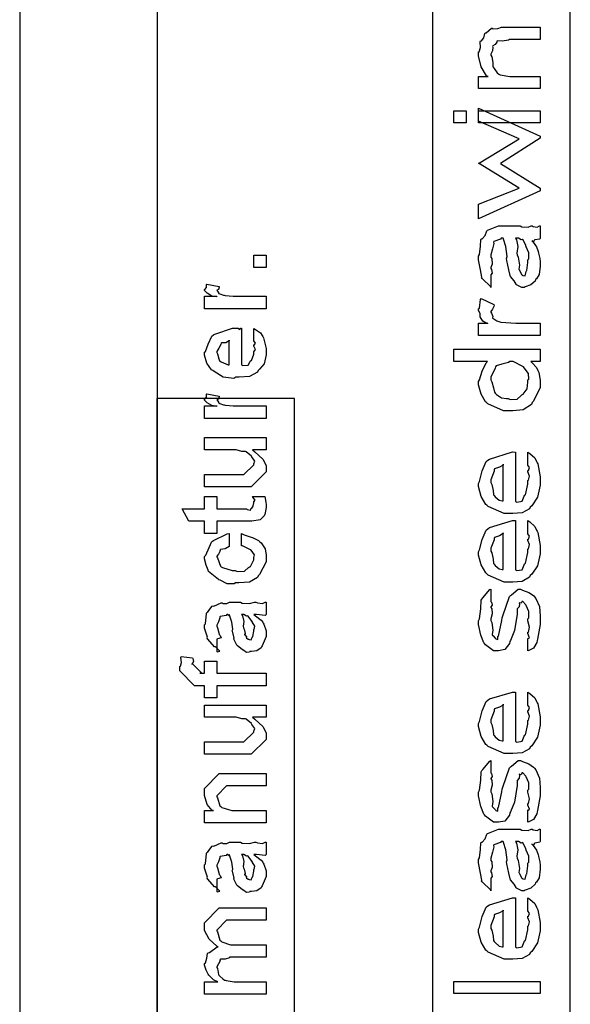
# Model space of a CAD drawing. Extents: x 0.2 to 8, y 0.6 to 11.4.
# Drawn here: x 2 to 2.6, y 3.6 to 4.6 of the extents above; entities that cross this region are included whole.
import ezdxf

# ---------------------------------------------------------------- set-up
doc = ezdxf.new("R2010")
doc.units = 0
doc.layers.get('0').update_dxf_attribs({"linetype": 'CONTINUOUS'})

msp = doc.modelspace()

# ---------------------------------------------------------------- linework, layer by layer
at = {"color": 7}
for points in [[(1.97832, 2.50489), (2.13001, 2.50489), (2.13001, 5.4649), (1.97832, 5.4649), (1.97832, 2.50489)], [(2.43253, 2.50489), (2.58417, 2.50489), (2.58417, 4.99571), (2.43253, 4.99571), (2.43253, 2.50489)], [(2.12914, 2.50489), (2.28083, 2.50489), (2.28083, 4.22906), (2.12914, 4.22906), (2.12914, 2.50489)]]:
    msp.add_lwpolyline(points, close=True, dxfattribs=at)
at = {"color": 0}
for points in [[(2.55101, 4.63769), (2.55101, 4.62424), (2.51738, 4.62424), (2.51603, 4.62315), (2.50918, 4.62213), (2.50397, 4.62261), (2.50349, 4.62229), (2.50343, 4.62131), (2.50132, 4.6186), (2.49876, 4.61708), (2.4985, 4.61643), (2.49904, 4.6155), (2.49856, 4.61143), (2.49676, 4.60801), (2.49676, 4.60688), (2.49768, 4.60504), (2.49899, 4.59868), (2.49893, 4.59462), (2.49936, 4.59364), (2.50044, 4.59212), (2.5036, 4.58746), (2.50539, 4.58594), (2.5061, 4.58561), (2.50701, 4.58507), (2.51754, 4.58344), (2.52107, 4.58344), (2.55101, 4.58344), (2.55101, 4.56999), (2.48331, 4.56999), (2.48331, 4.58344), (2.49372, 4.58344), (2.4921, 4.5841), (2.48613, 4.59381), (2.48331, 4.60618), (2.48331, 4.61035), (2.48396, 4.6104), (2.48538, 4.61535), (2.4851, 4.62164), (2.48547, 4.6225), (2.48629, 4.62244), (2.489, 4.62582), (2.49014, 4.63075), (2.49068, 4.6314), (2.49161, 4.63157), (2.49736, 4.63639), (2.49807, 4.63661), (2.49942, 4.63596), (2.50451, 4.63601), (2.50858, 4.63769), (2.51, 4.63769), (2.55101, 4.63769)], [(2.46964, 4.53228), (2.45618, 4.53228), (2.45618, 4.54574), (2.46964, 4.54574), (2.46964, 4.53228)], [(2.55101, 4.45751), (2.48331, 4.42671), (2.48331, 4.44299), (2.52779, 4.46056), (2.48331, 4.48812), (2.48331, 4.48768), (2.52779, 4.51481), (2.48331, 4.53435), (2.48331, 4.54867), (2.55101, 4.51785), (2.55101, 4.51546), (2.50739, 4.48768), (2.55101, 4.46035), (2.55101, 4.45751)], [(2.55101, 4.53228), (2.48331, 4.53228), (2.48331, 4.54574), (2.55101, 4.54574), (2.55101, 4.53228)], [(2.49676, 4.36469), (2.49676, 4.35124), (2.49665, 4.35178), (2.48711, 4.361), (2.48656, 4.36231), (2.48672, 4.36268), (2.48521, 4.37061), (2.48331, 4.38178), (2.48331, 4.38553), (2.48428, 4.38732), (2.48553, 4.39654), (2.48564, 4.40397), (2.48613, 4.40483), (2.48706, 4.40474), (2.49031, 4.40831), (2.49232, 4.41363), (2.49307, 4.41439), (2.494, 4.4145), (2.50517, 4.41894), (2.50892, 4.41894), (2.5291, 4.41894), (2.53094, 4.41803), (2.53767, 4.41737), (2.54097, 4.41894), (2.54211, 4.41894), (2.54321, 4.41818), (2.5476, 4.41737), (2.55015, 4.41894), (2.55101, 4.41894), (2.55101, 4.40549), (2.55075, 4.40451), (2.54521, 4.40354), (2.5445, 4.40332), (2.54456, 4.40294), (2.54369, 4.40158), (2.54201, 4.40267), (2.5419, 4.40267), (2.54331, 4.40104), (2.54706, 4.39578), (2.54842, 4.39199), (2.54885, 4.39094), (2.54933, 4.389), (2.55075, 4.38314), (2.55101, 4.37924), (2.55101, 4.37793), (2.55101, 4.37478), (2.54976, 4.3655), (2.54683, 4.36079), (2.54603, 4.35992), (2.54554, 4.35829), (2.54082, 4.354), (2.53447, 4.35178), (2.53322, 4.35124), (2.531, 4.35124), (2.52497, 4.35411), (2.52432, 4.35471), (2.52443, 4.35476), (2.52226, 4.3584), (2.51836, 4.36339), (2.51803, 4.36447), (2.51803, 4.36447), (2.51663, 4.37067), (2.51439, 4.38092), (2.51412, 4.38292), (2.51456, 4.38531), (2.51336, 4.39626), (2.51071, 4.40446), (2.51043, 4.40549), (2.50826, 4.40549), (2.50735, 4.4044), (2.50001, 4.40186), (2.49958, 4.40115), (2.4999, 4.39974), (2.49867, 4.39378), (2.49676, 4.38693), (2.49676, 4.38465), (2.49768, 4.38297), (2.49833, 4.37674), (2.49676, 4.37321), (2.49676, 4.37207), (2.49753, 4.3711), (2.49833, 4.36703), (2.49676, 4.36524), (2.49676, 4.36469)], [(2.52389, 4.40549), (2.52503, 4.40354), (2.52628, 4.39632), (2.5254, 4.38911), (2.52563, 4.38704), (2.52671, 4.38439), (2.52812, 4.37565), (2.52758, 4.37136), (2.52779, 4.37076), (2.52861, 4.36951), (2.53051, 4.36546), (2.53121, 4.36469), (2.53149, 4.36469), (2.53181, 4.36421), (2.53458, 4.36415), (2.5355, 4.36865), (2.53582, 4.36947), (2.53621, 4.3699), (2.53756, 4.37869), (2.53756, 4.38162), (2.53864, 4.38271), (2.53869, 4.38921), (2.53572, 4.39583), (2.53539, 4.39703), (2.53528, 4.39757), (2.53203, 4.40386), (2.53169, 4.40419), (2.53169, 4.40414), (2.53024, 4.40369), (2.52725, 4.40549), (2.52628, 4.40549), (2.52389, 4.40549)], [(2.24936, 4.37299), (2.23592, 4.37299), (2.23592, 4.38667), (2.24936, 4.38667), (2.24936, 4.37299)], [(2.24936, 4.32781), (2.18165, 4.32781), (2.18165, 4.34147), (2.19511, 4.34147), (2.19489, 4.34104), (2.18985, 4.34179), (2.18469, 4.34489), (2.18426, 4.34517), (2.18426, 4.34517), (2.18165, 4.34793), (2.18165, 4.34885), (2.18215, 4.34879), (2.18383, 4.35113), (2.18383, 4.35444), (2.18426, 4.35493), (2.19772, 4.35232), (2.19793, 4.35161), (2.19701, 4.3489), (2.19511, 4.34836), (2.19511, 4.34819), (2.19571, 4.34765), (2.19722, 4.34554), (2.19718, 4.34478), (2.19728, 4.34472), (2.19847, 4.34429), (2.20249, 4.34267), (2.20314, 4.34256), (2.2045, 4.34233), (2.21307, 4.34147), (2.21594, 4.34147), (2.24936, 4.34147), (2.24936, 4.32781)], [(2.55101, 4.3119), (2.55101, 4.29844), (2.48331, 4.29844), (2.48331, 4.3119), (2.49329, 4.3119), (2.49232, 4.31153), (2.48786, 4.31424), (2.48504, 4.31896), (2.48482, 4.3195), (2.48482, 4.3195), (2.48499, 4.32232), (2.48331, 4.32622), (2.48331, 4.32753), (2.48428, 4.3284), (2.48547, 4.33806), (2.48592, 4.33903), (2.50001, 4.33231), (2.50024, 4.33111), (2.49871, 4.32721), (2.49676, 4.32465), (2.49676, 4.32383), (2.49747, 4.32275), (2.49888, 4.31907), (2.49871, 4.31776), (2.49893, 4.31754), (2.49996, 4.31679), (2.50322, 4.31451), (2.50565, 4.31364), (2.50653, 4.31342), (2.50767, 4.31304), (2.52406, 4.3119), (2.52953, 4.3119), (2.55101, 4.3119)], [(2.23592, 4.29313), (2.23592, 4.30615), (2.23775, 4.30496), (2.24324, 4.30132), (2.24529, 4.29829), (2.24589, 4.29725), (2.24676, 4.2959), (2.24936, 4.28418), (2.24936, 4.28033), (2.24936, 4.27701), (2.24719, 4.26708), (2.2421, 4.26118), (2.24068, 4.25993), (2.23993, 4.25803), (2.23119, 4.25331), (2.2199, 4.25233), (2.21617, 4.25233), (2.21383, 4.25119), (2.20222, 4.2525), (2.19224, 4.25863), (2.19078, 4.25993), (2.18947, 4.26064), (2.18432, 4.2679), (2.18165, 4.27686), (2.18165, 4.27989), (2.18264, 4.28071), (2.18563, 4.28885), (2.18979, 4.29775), (2.19142, 4.29899), (2.19321, 4.29986), (2.21253, 4.30658), (2.21899, 4.30658), (2.21915, 4.3061), (2.22067, 4.30501), (2.22181, 4.30658), (2.22224, 4.30658), (2.22224, 4.266), (2.22376, 4.26525), (2.22967, 4.26563), (2.23179, 4.26969), (2.23244, 4.27035), (2.23325, 4.27072), (2.23592, 4.27789), (2.23592, 4.28033), (2.23607, 4.28028), (2.2376, 4.28276), (2.23592, 4.28662), (2.23592, 4.28792), (2.23629, 4.28787), (2.2376, 4.28988), (2.23592, 4.29232), (2.23592, 4.29313)], [(2.20878, 4.266), (2.20878, 4.29313), (2.20878, 4.29249), (2.2051, 4.29036), (2.20032, 4.29031), (2.19989, 4.28988), (2.19972, 4.28847), (2.19728, 4.28429), (2.19511, 4.28082), (2.19511, 4.27968), (2.19593, 4.27806), (2.19761, 4.27279), (2.19832, 4.27061), (2.19881, 4.27013), (2.20015, 4.26921), (2.20769, 4.26606), (2.20878, 4.266)], [(2.55101, 4.28326), (2.55101, 4.26981), (2.5406, 4.26981), (2.54222, 4.26818), (2.547, 4.26318), (2.54847, 4.25999), (2.54885, 4.25896), (2.54939, 4.25776), (2.55101, 4.24918), (2.55101, 4.24636), (2.55101, 4.24094), (2.54358, 4.22618), (2.54211, 4.22467), (2.54131, 4.22239), (2.53235, 4.21669), (2.52079, 4.21556), (2.51694, 4.21556), (2.51071, 4.21556), (2.4934, 4.22314), (2.49199, 4.22467), (2.49079, 4.22542), (2.48592, 4.23378), (2.48331, 4.24419), (2.48331, 4.24767), (2.48428, 4.2494), (2.48726, 4.259), (2.49144, 4.26824), (2.49307, 4.26981), (2.45618, 4.26981), (2.45618, 4.28326), (2.55101, 4.28326)], [(2.51586, 4.229), (2.51792, 4.22797), (2.52574, 4.22831), (2.53007, 4.23242), (2.53083, 4.23313), (2.53246, 4.23378), (2.53664, 4.23969), (2.53756, 4.24713), (2.53756, 4.24962), (2.53843, 4.25028), (2.538, 4.25646), (2.53339, 4.26275), (2.53257, 4.26372), (2.53208, 4.26417), (2.52118, 4.26981), (2.5176, 4.26981), (2.51618, 4.26872), (2.50881, 4.26671), (2.50251, 4.26492), (2.50175, 4.26394), (2.50154, 4.26243), (2.49676, 4.25265), (2.49676, 4.2494), (2.49779, 4.24744), (2.49953, 4.24067), (2.50072, 4.23583), (2.50154, 4.23486), (2.50294, 4.2334), (2.50849, 4.22976), (2.51401, 4.229), (2.51586, 4.229)], [(2.24936, 4.20714), (2.18165, 4.20714), (2.18165, 4.22081), (2.19511, 4.22081), (2.19489, 4.22038), (2.18985, 4.22114), (2.18469, 4.22424), (2.18426, 4.2245), (2.18426, 4.2245), (2.18165, 4.22726), (2.18165, 4.22819), (2.18215, 4.22814), (2.18383, 4.23047), (2.18383, 4.23378), (2.18426, 4.23426), (2.19772, 4.23167), (2.19793, 4.23096), (2.19701, 4.22825), (2.19511, 4.22771), (2.19511, 4.22754), (2.19571, 4.227), (2.19722, 4.22488), (2.19718, 4.22412), (2.19728, 4.22407), (2.19847, 4.22364), (2.20249, 4.222), (2.20314, 4.2219), (2.2045, 4.22168), (2.21307, 4.22081), (2.21594, 4.22081), (2.24936, 4.22081), (2.24936, 4.20714)], [(2.24936, 4.17247), (2.23439, 4.17247), (2.23694, 4.17019), (2.24574, 4.16238), (2.24936, 4.15528), (2.24936, 4.15294), (2.24936, 4.14817), (2.23308, 4.13167), (2.22267, 4.13167), (2.18165, 4.13167), (2.18165, 4.14535), (2.21594, 4.14535), (2.22506, 4.14535), (2.23592, 4.15619), (2.23592, 4.15728), (2.23601, 4.15722), (2.237, 4.16), (2.2339, 4.16465), (2.23353, 4.16531), (2.23325, 4.16547), (2.22744, 4.17046), (2.22679, 4.17074), (2.22679, 4.17074), (2.22278, 4.17063), (2.21665, 4.17247), (2.21464, 4.17247), (2.18165, 4.17247), (2.18165, 4.18593), (2.24936, 4.18593), (2.24936, 4.17247)], [(2.53756, 4.15663), (2.53756, 4.17008), (2.53951, 4.16862), (2.545, 4.16374), (2.54694, 4.15967), (2.54754, 4.15836), (2.54842, 4.15696), (2.55101, 4.14285), (2.55101, 4.13818), (2.55101, 4.13368), (2.54825, 4.12033), (2.54179, 4.11106), (2.53994, 4.10954), (2.53935, 4.10775), (2.53126, 4.10325), (2.52101, 4.10238), (2.5176, 4.10238), (2.51131, 4.10238), (2.49394, 4.11014), (2.49242, 4.11171), (2.49112, 4.11253), (2.48597, 4.12125), (2.48331, 4.132), (2.48331, 4.13558), (2.48428, 4.13781), (2.48732, 4.14942), (2.49161, 4.15961), (2.49329, 4.16118), (2.49508, 4.16243), (2.52042, 4.17014), (2.52389, 4.17008), (2.52389, 4.11583), (2.52531, 4.11507), (2.53115, 4.11594), (2.53322, 4.12147), (2.53387, 4.12256), (2.53474, 4.1231), (2.53756, 4.13488), (2.53756, 4.13883), (2.53826, 4.13906), (2.53924, 4.14367), (2.53756, 4.14817), (2.53756, 4.14968), (2.5381, 4.14979), (2.53924, 4.15294), (2.53756, 4.15571), (2.53756, 4.15663)], [(2.51043, 4.15663), (2.51037, 4.15576), (2.5061, 4.15343), (2.50078, 4.15153), (2.50024, 4.15056), (2.5004, 4.14903), (2.49676, 4.1396), (2.49676, 4.13644), (2.49779, 4.1345), (2.49926, 4.12771), (2.49981, 4.12304), (2.50044, 4.12213), (2.50164, 4.12076), (2.50576, 4.11697), (2.50924, 4.11626), (2.51043, 4.11626), (2.51043, 4.15663)], [(2.23461, 4.1211), (2.24807, 4.1211), (2.24833, 4.11942), (2.24921, 4.11447), (2.24936, 4.11225), (2.24936, 4.11154), (2.24936, 4.10889), (2.2479, 4.10151), (2.24762, 4.10092), (2.24742, 4.09972), (2.24329, 4.09576), (2.24286, 4.09549), (2.24286, 4.09543), (2.23358, 4.09397), (2.23049, 4.09397), (2.19511, 4.09397), (2.19511, 4.08051), (2.18165, 4.08051), (2.18165, 4.09397), (2.16429, 4.09397), (2.15714, 4.10764), (2.18165, 4.10764), (2.18165, 4.1211), (2.19511, 4.1211), (2.19511, 4.10764), (2.22787, 4.10764), (2.22869, 4.10693), (2.23222, 4.10612), (2.23308, 4.10818), (2.23331, 4.10829), (2.23364, 4.1084), (2.2351, 4.1104), (2.23526, 4.11068), (2.23538, 4.11074), (2.23592, 4.1141), (2.23592, 4.11524), (2.23613, 4.11518), (2.23726, 4.11697), (2.23482, 4.1205), (2.23461, 4.1211)], [(2.53756, 4.08117), (2.53756, 4.09462), (2.53951, 4.09315), (2.545, 4.08826), (2.54694, 4.08421), (2.54754, 4.0829), (2.54842, 4.08149), (2.55101, 4.06739), (2.55101, 4.06272), (2.55101, 4.05821), (2.54825, 4.04486), (2.54179, 4.0356), (2.53994, 4.03407), (2.53935, 4.03228), (2.53126, 4.02778), (2.52101, 4.02692), (2.5176, 4.02692), (2.51131, 4.02692), (2.49394, 4.03467), (2.49242, 4.03624), (2.49112, 4.03706), (2.48597, 4.04579), (2.48331, 4.05653), (2.48331, 4.06011), (2.48428, 4.06233), (2.48732, 4.07394), (2.49161, 4.08415), (2.49329, 4.08572), (2.49508, 4.08697), (2.52042, 4.09467), (2.52389, 4.09462), (2.52389, 4.04036), (2.52531, 4.03961), (2.53115, 4.04047), (2.53322, 4.04601), (2.53387, 4.0471), (2.53474, 4.04764), (2.53756, 4.0594), (2.53756, 4.06337), (2.53826, 4.06358), (2.53924, 4.06819), (2.53756, 4.07269), (2.53756, 4.07422), (2.5381, 4.07433), (2.53924, 4.07747), (2.53756, 4.08024), (2.53756, 4.08117)], [(2.22224, 4.06689), (2.22224, 4.08035), (2.22544, 4.07904), (2.23526, 4.07574), (2.24101, 4.07281), (2.24221, 4.07167), (2.244, 4.07021), (2.24844, 4.06342), (2.24936, 4.05675), (2.24936, 4.05453), (2.24936, 4.04937), (2.2421, 4.03521), (2.24068, 4.0339), (2.23993, 4.03196), (2.23119, 4.02707), (2.21958, 4.0261), (2.21572, 4.0261), (2.21449, 4.02496), (2.20667, 4.02522), (2.19881, 4.02897), (2.1975, 4.02957), (2.19701, 4.02989), (2.18621, 4.03879), (2.18557, 4.03999), (2.18557, 4.03999), (2.18367, 4.04546), (2.18165, 4.05257), (2.18165, 4.05496), (2.18318, 4.05664), (2.18942, 4.07081), (2.19033, 4.07189), (2.19153, 4.07264), (2.20661, 4.08003), (2.20878, 4.08035), (2.20878, 4.06689), (2.20874, 4.06597), (2.20433, 4.06347), (2.19913, 4.06288), (2.19858, 4.06233), (2.19875, 4.06131), (2.19712, 4.05789), (2.19511, 4.0555), (2.19511, 4.05474), (2.19614, 4.0536), (2.19924, 4.0446), (2.2001, 4.04389), (2.20151, 4.04292), (2.21199, 4.03976), (2.21551, 4.03976), (2.21757, 4.03874), (2.2255, 4.03907), (2.23026, 4.04303), (2.23114, 4.04368), (2.23228, 4.04406), (2.23592, 4.05138), (2.23592, 4.05387), (2.23592, 4.05387), (2.23678, 4.05692), (2.23319, 4.06196), (2.23265, 4.06256), (2.23228, 4.06244), (2.22337, 4.06674), (2.22224, 4.06689)], [(2.51043, 4.08117), (2.51037, 4.08029), (2.5061, 4.07796), (2.50078, 4.07607), (2.50024, 4.07508), (2.5004, 4.07357), (2.49676, 4.06413), (2.49676, 4.06099), (2.49779, 4.05903), (2.49926, 4.05225), (2.49981, 4.04758), (2.50044, 4.04665), (2.50164, 4.04531), (2.50576, 4.0415), (2.50924, 4.04081), (2.51043, 4.04081), (2.51043, 4.08117)], [(2.53756, 3.95144), (2.53756, 3.9649), (2.53772, 3.96474), (2.53924, 3.96576), (2.53756, 3.97032), (2.53756, 3.97185), (2.53826, 3.972), (2.53924, 3.97726), (2.53756, 3.98426), (2.53756, 3.9866), (2.53864, 3.98768), (2.53864, 3.99468), (2.53556, 4.00114), (2.53517, 4.00201), (2.53513, 4.00196), (2.53186, 4.00569), (2.53083, 4.00569), (2.53089, 4.00526), (2.52996, 4.00364), (2.5279, 4.00412), (2.52779, 4.00396), (2.52818, 4.0031), (2.52785, 3.99983), (2.52579, 3.99744), (2.52563, 3.99658), (2.52585, 3.99169), (2.52292, 3.97358), (2.51819, 3.96283), (2.5176, 3.96164), (2.51722, 3.95925), (2.51206, 3.95269), (2.50528, 3.95144), (2.50306, 3.95144), (2.49975, 3.95144), (2.4909, 3.95811), (2.48982, 3.95947), (2.48917, 3.96012), (2.48564, 3.96869), (2.48331, 3.98047), (2.48331, 3.98443), (2.48428, 3.98665), (2.48569, 3.99772), (2.48618, 4.007), (2.48678, 4.00831), (2.48803, 4.0095), (2.49562, 4.01867), (2.49676, 4.01915), (2.49676, 4.00569), (2.49742, 4.00483), (2.49833, 4.00151), (2.49676, 3.99957), (2.49676, 3.99897), (2.49774, 3.99772), (2.49833, 3.99219), (2.49676, 3.98665), (2.49676, 3.98486), (2.49779, 3.98247), (2.49876, 3.97424), (2.49817, 3.96918), (2.4985, 3.96837), (2.49931, 3.96772), (2.50138, 3.96533), (2.50181, 3.9649), (2.50197, 3.9649), (2.50229, 3.96442), (2.50431, 3.96371), (2.50436, 3.96669), (2.50457, 3.96707), (2.50522, 3.96739), (2.50881, 3.98475), (2.50935, 3.98768), (2.50978, 3.9899), (2.51738, 4.01107), (2.51846, 4.01221), (2.51933, 4.01292), (2.52682, 4.01915), (2.52932, 4.01915), (2.53143, 4.01812), (2.5386, 4.01546), (2.54364, 4.0121), (2.54472, 4.01069), (2.54629, 4.009), (2.55021, 3.99994), (2.55101, 3.98958), (2.55101, 3.98617), (2.55101, 3.98031), (2.54808, 3.96414), (2.54754, 3.96272), (2.54722, 3.9605), (2.54364, 3.95421), (2.5386, 3.95188), (2.53756, 3.95144)], [(2.23592, 3.99143), (2.23792, 3.9899), (2.24389, 3.98525), (2.24579, 3.98275), (2.24633, 3.98188), (2.24708, 3.98074), (2.24936, 3.97325), (2.24936, 3.97081), (2.24936, 3.96707), (2.24519, 3.95671), (2.24438, 3.95583), (2.24394, 3.95454), (2.23928, 3.95128), (2.23347, 3.95063), (2.23157, 3.95063), (2.23135, 3.95003), (2.22783, 3.94938), (2.22397, 3.95226), (2.22332, 3.95258), (2.22332, 3.95258), (2.21757, 3.95703), (2.21725, 3.95757), (2.21725, 3.95757), (2.21399, 3.96425), (2.21378, 3.96496), (2.21432, 3.96539), (2.21236, 3.97282), (2.21225, 3.97385), (2.21275, 3.97504), (2.21176, 3.98296), (2.20911, 3.99046), (2.20878, 3.99143), (2.20894, 3.99115), (2.20878, 3.98981), (2.207, 3.99143), (2.2064, 3.99143), (2.20553, 3.99035), (2.19875, 3.98926), (2.19836, 3.98882), (2.19858, 3.98753), (2.19707, 3.98318), (2.19511, 3.9796), (2.19511, 3.9784), (2.19593, 3.97667), (2.19744, 3.97103), (2.19778, 3.96918), (2.19815, 3.96886), (2.19886, 3.96837), (2.2001, 3.96565), (2.19608, 3.96451), (2.19511, 3.96431), (2.19511, 3.95063), (2.19576, 3.95031), (2.19847, 3.9509), (2.19457, 3.95503), (2.1936, 3.95562), (2.19261, 3.95578), (2.18518, 3.96414), (2.18469, 3.96517), (2.18492, 3.96619), (2.18165, 3.97646), (2.18165, 3.97993), (2.18264, 3.98118), (2.18383, 3.99251), (2.18426, 3.99338), (2.18546, 3.99419), (2.19028, 4.00054), (2.19099, 4.00097), (2.19192, 4.00065), (2.20015, 4.00407), (2.20119, 4.00424), (2.20211, 4.00353), (2.20624, 4.00325), (2.20928, 4.00489), (2.21031, 4.00489), (2.22115, 4.00489), (2.22306, 4.00385), (2.23114, 4.00331), (2.23651, 4.00489), (2.23829, 4.00489), (2.23982, 4.00407), (2.24535, 4.00331), (2.24833, 4.00489), (2.24936, 4.00489), (2.24936, 3.99143), (2.24839, 3.99035), (2.239, 3.99143), (2.23592, 3.99143)], [(2.22224, 3.99143), (2.22337, 3.98975), (2.22511, 3.98361), (2.22425, 3.97831), (2.2244, 3.97667), (2.22517, 3.97526), (2.22642, 3.97054), (2.2256, 3.96935), (2.22571, 3.96907), (2.22631, 3.96858), (2.22772, 3.96658), (2.22756, 3.96571), (2.22767, 3.9656), (2.22832, 3.96539), (2.22978, 3.96431), (2.23026, 3.96431), (2.23065, 3.96376), (2.23314, 3.96326), (2.23407, 3.96647), (2.23439, 3.9669), (2.23472, 3.96718), (2.23592, 3.97299), (2.23592, 3.97493), (2.23618, 3.97493), (2.23711, 3.9784), (2.23428, 3.98318), (2.23396, 3.98383), (2.23368, 3.9841), (2.22978, 3.98958), (2.2294, 3.9899), (2.2294, 3.9899), (2.22799, 3.98964), (2.22511, 3.99143), (2.22419, 3.99143), (2.22224, 3.99143)], [(2.24936, 3.91292), (2.19511, 3.91292), (2.19511, 3.89947), (2.18165, 3.89947), (2.18165, 3.91292), (2.1745, 3.91292), (2.17081, 3.91292), (2.15453, 3.92942), (2.15453, 3.93419), (2.15518, 3.93431), (2.15632, 3.93842), (2.15578, 3.94417), (2.15606, 3.94526), (2.16842, 3.94353), (2.16901, 3.94287), (2.1695, 3.93946), (2.16799, 3.93712), (2.16799, 3.93636), (2.16799, 3.93744), (2.17883, 3.9266), (2.17644, 3.9266), (2.18165, 3.9266), (2.18165, 3.94006), (2.19511, 3.94006), (2.19511, 3.9266), (2.24936, 3.9266), (2.24936, 3.91292)], [(2.53756, 3.89253), (2.53756, 3.90597), (2.53951, 3.90451), (2.545, 3.89963), (2.54694, 3.89556), (2.54754, 3.89426), (2.54842, 3.89285), (2.55101, 3.87875), (2.55101, 3.87408), (2.55101, 3.86957), (2.54825, 3.85622), (2.54179, 3.84694), (2.53994, 3.84543), (2.53935, 3.84364), (2.53126, 3.83914), (2.52101, 3.83826), (2.5176, 3.83826), (2.51131, 3.83826), (2.49394, 3.84603), (2.49242, 3.8476), (2.49112, 3.84842), (2.48597, 3.85715), (2.48331, 3.86789), (2.48331, 3.87147), (2.48428, 3.87369), (2.48732, 3.88531), (2.49161, 3.89551), (2.49329, 3.89708), (2.49508, 3.89833), (2.52042, 3.90603), (2.52389, 3.90597), (2.52389, 3.85172), (2.52531, 3.85097), (2.53115, 3.85183), (2.53322, 3.85736), (2.53387, 3.85846), (2.53474, 3.859), (2.53756, 3.87076), (2.53756, 3.87472), (2.53826, 3.87494), (2.53924, 3.87956), (2.53756, 3.88406), (2.53756, 3.88558), (2.5381, 3.88569), (2.53924, 3.88883), (2.53756, 3.8916), (2.53756, 3.89253)], [(2.24936, 3.87825), (2.23439, 3.87825), (2.23694, 3.87597), (2.24574, 3.86817), (2.24936, 3.86106), (2.24936, 3.85872), (2.24936, 3.85394), (2.23308, 3.83746), (2.22267, 3.83746), (2.18165, 3.83746), (2.18165, 3.85113), (2.21594, 3.85113), (2.22506, 3.85113), (2.23592, 3.86199), (2.23592, 3.86307), (2.23601, 3.86301), (2.237, 3.86578), (2.2339, 3.87044), (2.23353, 3.8711), (2.23325, 3.87125), (2.22744, 3.87625), (2.22679, 3.87651), (2.22679, 3.87651), (2.22278, 3.87642), (2.21665, 3.87825), (2.21464, 3.87825), (2.18165, 3.87825), (2.18165, 3.89171), (2.24936, 3.89171), (2.24936, 3.87825)], [(2.51043, 3.89253), (2.51037, 3.89165), (2.5061, 3.88932), (2.50078, 3.88743), (2.50024, 3.88644), (2.5004, 3.88493), (2.49676, 3.87549), (2.49676, 3.87235), (2.49779, 3.87039), (2.49926, 3.86361), (2.49981, 3.85894), (2.50044, 3.85801), (2.50164, 3.85667), (2.50576, 3.85286), (2.50924, 3.85215), (2.51043, 3.85215), (2.51043, 3.89253)], [(2.53756, 3.76281), (2.53756, 3.77626), (2.53772, 3.7761), (2.53924, 3.77713), (2.53756, 3.78168), (2.53756, 3.78321), (2.53826, 3.78336), (2.53924, 3.78863), (2.53756, 3.79563), (2.53756, 3.79796), (2.53864, 3.79904), (2.53864, 3.80604), (2.53556, 3.8125), (2.53517, 3.81337), (2.53513, 3.81332), (2.53186, 3.81706), (2.53083, 3.81706), (2.53089, 3.81662), (2.52996, 3.815), (2.5279, 3.81549), (2.52779, 3.81532), (2.52818, 3.81446), (2.52785, 3.81119), (2.52579, 3.80881), (2.52563, 3.80794), (2.52585, 3.80306), (2.52292, 3.78494), (2.51819, 3.77419), (2.5176, 3.773), (2.51722, 3.77061), (2.51206, 3.76406), (2.50528, 3.76281), (2.50306, 3.76281), (2.49975, 3.76281), (2.4909, 3.76947), (2.48982, 3.77083), (2.48917, 3.77149), (2.48564, 3.78006), (2.48331, 3.79183), (2.48331, 3.79579), (2.48428, 3.79801), (2.48569, 3.80908), (2.48618, 3.81836), (2.48678, 3.81967), (2.48803, 3.82086), (2.49562, 3.83003), (2.49676, 3.83051), (2.49676, 3.81706), (2.49742, 3.81619), (2.49833, 3.81288), (2.49676, 3.81093), (2.49676, 3.81033), (2.49774, 3.80908), (2.49833, 3.80354), (2.49676, 3.79801), (2.49676, 3.79622), (2.49779, 3.79383), (2.49876, 3.7856), (2.49817, 3.78054), (2.4985, 3.77974), (2.49931, 3.77908), (2.50138, 3.77669), (2.50181, 3.77626), (2.50197, 3.77626), (2.50229, 3.77576), (2.50431, 3.77507), (2.50436, 3.77806), (2.50457, 3.77843), (2.50522, 3.77875), (2.50881, 3.79611), (2.50935, 3.79904), (2.50978, 3.80126), (2.51738, 3.82243), (2.51846, 3.82357), (2.51933, 3.82428), (2.52682, 3.83051), (2.52932, 3.83051), (2.53143, 3.82949), (2.5386, 3.82682), (2.54364, 3.82346), (2.54472, 3.82206), (2.54629, 3.82036), (2.55021, 3.81131), (2.55101, 3.80094), (2.55101, 3.79753), (2.55101, 3.79167), (2.54808, 3.7755), (2.54754, 3.77408), (2.54722, 3.77186), (2.54364, 3.76557), (2.5386, 3.76324), (2.53756, 3.76281)], [(2.24936, 3.76199), (2.18165, 3.76199), (2.18165, 3.77567), (2.19164, 3.77567), (2.19012, 3.77567), (2.18443, 3.78228), (2.18165, 3.7921), (2.18165, 3.79542), (2.18165, 3.79997), (2.19793, 3.81625), (2.20878, 3.81625), (2.24936, 3.81625), (2.24936, 3.80279), (2.21161, 3.80279), (2.20596, 3.80279), (2.19511, 3.79194), (2.19511, 3.79085), (2.19614, 3.78971), (2.19869, 3.78076), (2.19946, 3.78), (2.20081, 3.77897), (2.21182, 3.77567), (2.21551, 3.77567), (2.24936, 3.77567), (2.24936, 3.76199)], [(2.49676, 3.70079), (2.49676, 3.68733), (2.49665, 3.68788), (2.48711, 3.6971), (2.48656, 3.6984), (2.48672, 3.69879), (2.48521, 3.70671), (2.48331, 3.71789), (2.48331, 3.72163), (2.48428, 3.72342), (2.48553, 3.73264), (2.48564, 3.74007), (2.48613, 3.74094), (2.48706, 3.74083), (2.49031, 3.74442), (2.49232, 3.74972), (2.49307, 3.75049), (2.494, 3.7506), (2.50517, 3.75504), (2.50892, 3.75504), (2.5291, 3.75504), (2.53094, 3.75412), (2.53767, 3.75347), (2.54097, 3.75504), (2.54211, 3.75504), (2.54321, 3.75429), (2.5476, 3.75347), (2.55015, 3.75504), (2.55101, 3.75504), (2.55101, 3.7416), (2.55075, 3.74061), (2.54521, 3.73964), (2.5445, 3.73942), (2.54456, 3.73904), (2.54369, 3.73768), (2.54201, 3.73876), (2.5419, 3.73876), (2.54331, 3.73714), (2.54706, 3.73188), (2.54842, 3.72808), (2.54885, 3.72706), (2.54933, 3.7251), (2.55075, 3.71924), (2.55101, 3.71533), (2.55101, 3.71403), (2.55101, 3.71089), (2.54976, 3.70161), (2.54683, 3.69689), (2.54603, 3.69601), (2.54554, 3.69439), (2.54082, 3.69011), (2.53447, 3.68788), (2.53322, 3.68733), (2.531, 3.68733), (2.52497, 3.69021), (2.52432, 3.69081), (2.52443, 3.69086), (2.52226, 3.6945), (2.51836, 3.69949), (2.51803, 3.70057), (2.51803, 3.70057), (2.51663, 3.70676), (2.51439, 3.71701), (2.51412, 3.71903), (2.51456, 3.7214), (2.51336, 3.73236), (2.51071, 3.74056), (2.51043, 3.7416), (2.50826, 3.7416), (2.50735, 3.7405), (2.50001, 3.73796), (2.49958, 3.73725), (2.4999, 3.73583), (2.49867, 3.72987), (2.49676, 3.72304), (2.49676, 3.72076), (2.49768, 3.71907), (2.49833, 3.71283), (2.49676, 3.70931), (2.49676, 3.70817), (2.49753, 3.70719), (2.49833, 3.70313), (2.49676, 3.70133), (2.49676, 3.70079)], [(2.23592, 3.72732), (2.23792, 3.72581), (2.24389, 3.72114), (2.24579, 3.71864), (2.24633, 3.71778), (2.24708, 3.71664), (2.24936, 3.70915), (2.24936, 3.70671), (2.24936, 3.70296), (2.24519, 3.6926), (2.24438, 3.69174), (2.24394, 3.69043), (2.23928, 3.68718), (2.23347, 3.68653), (2.23157, 3.68653), (2.23135, 3.68593), (2.22783, 3.68528), (2.22397, 3.68815), (2.22332, 3.68847), (2.22332, 3.68847), (2.21757, 3.69293), (2.21725, 3.69347), (2.21725, 3.69347), (2.21399, 3.70014), (2.21378, 3.70085), (2.21432, 3.70128), (2.21236, 3.70871), (2.21225, 3.70975), (2.21275, 3.71094), (2.21176, 3.71886), (2.20911, 3.72635), (2.20878, 3.72732), (2.20894, 3.72706), (2.20878, 3.72569), (2.207, 3.72732), (2.2064, 3.72732), (2.20553, 3.72624), (2.19875, 3.72515), (2.19836, 3.72472), (2.19858, 3.72342), (2.19707, 3.71907), (2.19511, 3.7155), (2.19511, 3.71431), (2.19593, 3.71257), (2.19744, 3.70692), (2.19778, 3.70508), (2.19815, 3.70475), (2.19886, 3.70426), (2.2001, 3.70156), (2.19608, 3.70042), (2.19511, 3.70019), (2.19511, 3.68653), (2.19576, 3.68619), (2.19847, 3.68679), (2.19457, 3.69092), (2.1936, 3.69151), (2.19261, 3.69168), (2.18518, 3.70003), (2.18469, 3.70107), (2.18492, 3.7021), (2.18165, 3.71235), (2.18165, 3.71582), (2.18264, 3.71707), (2.18383, 3.7284), (2.18426, 3.72928), (2.18546, 3.73008), (2.19028, 3.73643), (2.19099, 3.73687), (2.19192, 3.73654), (2.20015, 3.73996), (2.20119, 3.74013), (2.20211, 3.73942), (2.20624, 3.73915), (2.20928, 3.74078), (2.21031, 3.74078), (2.22115, 3.74078), (2.22306, 3.73975), (2.23114, 3.73921), (2.23651, 3.74078), (2.23829, 3.74078), (2.23982, 3.73996), (2.24535, 3.73921), (2.24833, 3.74078), (2.24936, 3.74078), (2.24936, 3.72732), (2.24839, 3.72624), (2.239, 3.72732), (2.23592, 3.72732)], [(2.52389, 3.7416), (2.52503, 3.73964), (2.52628, 3.73242), (2.5254, 3.72521), (2.52563, 3.72314), (2.52671, 3.72049), (2.52812, 3.71175), (2.52758, 3.70747), (2.52779, 3.70687), (2.52861, 3.70562), (2.53051, 3.70156), (2.53121, 3.70079), (2.53149, 3.70079), (2.53181, 3.70031), (2.53458, 3.70025), (2.5355, 3.70475), (2.53582, 3.70557), (2.53621, 3.706), (2.53756, 3.71479), (2.53756, 3.71772), (2.53864, 3.71881), (2.53869, 3.72532), (2.53572, 3.73193), (2.53539, 3.73313), (2.53528, 3.73367), (2.53203, 3.73996), (2.53169, 3.74029), (2.53169, 3.74024), (2.53024, 3.73981), (2.52725, 3.7416), (2.52628, 3.7416), (2.52389, 3.7416)], [(2.22224, 3.72732), (2.22337, 3.72564), (2.22511, 3.71951), (2.22425, 3.71419), (2.2244, 3.71257), (2.22517, 3.71115), (2.22642, 3.70643), (2.2256, 3.70524), (2.22571, 3.70497), (2.22631, 3.70449), (2.22772, 3.70247), (2.22756, 3.70161), (2.22767, 3.7015), (2.22832, 3.70128), (2.22978, 3.70019), (2.23026, 3.70019), (2.23065, 3.69965), (2.23314, 3.69917), (2.23407, 3.70236), (2.23439, 3.70281), (2.23472, 3.70307), (2.23592, 3.70888), (2.23592, 3.71083), (2.23618, 3.71083), (2.23711, 3.71431), (2.23428, 3.71907), (2.23396, 3.71972), (2.23368, 3.72), (2.22978, 3.72547), (2.2294, 3.72581), (2.2294, 3.72581), (2.22799, 3.72553), (2.22511, 3.72732), (2.22419, 3.72732), (2.22224, 3.72732)], [(2.53756, 3.66613), (2.53756, 3.67958), (2.53951, 3.67811), (2.545, 3.67324), (2.54694, 3.66917), (2.54754, 3.66786), (2.54842, 3.66644), (2.55101, 3.65235), (2.55101, 3.64768), (2.55101, 3.64318), (2.54825, 3.62983), (2.54179, 3.62056), (2.53994, 3.61903), (2.53935, 3.61724), (2.53126, 3.61274), (2.52101, 3.61187), (2.5176, 3.61187), (2.51131, 3.61187), (2.49394, 3.61963), (2.49242, 3.62121), (2.49112, 3.62201), (2.48597, 3.63075), (2.48331, 3.6415), (2.48331, 3.64507), (2.48428, 3.64729), (2.48732, 3.6589), (2.49161, 3.66911), (2.49329, 3.67068), (2.49508, 3.67193), (2.52042, 3.67964), (2.52389, 3.67958), (2.52389, 3.62532), (2.52531, 3.62457), (2.53115, 3.62543), (2.53322, 3.63097), (2.53387, 3.63206), (2.53474, 3.6326), (2.53756, 3.64437), (2.53756, 3.64833), (2.53826, 3.64854), (2.53924, 3.65315), (2.53756, 3.65767), (2.53756, 3.65918), (2.5381, 3.65929), (2.53924, 3.66243), (2.53756, 3.66521), (2.53756, 3.66613)], [(2.24936, 3.57346), (2.18165, 3.57346), (2.18165, 3.58713), (2.19619, 3.58713), (2.19619, 3.58713), (2.19175, 3.58914), (2.18643, 3.59451), (2.18578, 3.59538), (2.18572, 3.59554), (2.18367, 3.59983), (2.18165, 3.60525), (2.18165, 3.6071), (2.18264, 3.60786), (2.18421, 3.61307), (2.18507, 3.61828), (2.18578, 3.61903), (2.18708, 3.61951), (2.19565, 3.62543), (2.19685, 3.62576), (2.19522, 3.62625), (2.18681, 3.6339), (2.18165, 3.64372), (2.18165, 3.64703), (2.18165, 3.65201), (2.19793, 3.66851), (2.20379, 3.66851), (2.24936, 3.66851), (2.24936, 3.65483), (2.21031, 3.65483), (2.20596, 3.65483), (2.19511, 3.64399), (2.19511, 3.64333), (2.19614, 3.64219), (2.19869, 3.63282), (2.19946, 3.63206), (2.20086, 3.63108), (2.21019, 3.62771), (2.21335, 3.62771), (2.24936, 3.62771), (2.24936, 3.61426), (2.20922, 3.61426), (2.20911, 3.6135), (2.2045, 3.61193), (2.19913, 3.61187), (2.19858, 3.61143), (2.19875, 3.61029), (2.19712, 3.60672), (2.19511, 3.60374), (2.19511, 3.60275), (2.19614, 3.60194), (2.19707, 3.59517), (2.1975, 3.59451), (2.19853, 3.59347), (2.20168, 3.59028), (2.20368, 3.58908), (2.20444, 3.58886), (2.20542, 3.58849), (2.21426, 3.58713), (2.21725, 3.58713), (2.24936, 3.58713), (2.24936, 3.57346)], [(2.51043, 3.66613), (2.51037, 3.66525), (2.5061, 3.66292), (2.50078, 3.66103), (2.50024, 3.66004), (2.5004, 3.65853), (2.49676, 3.64908), (2.49676, 3.64594), (2.49779, 3.64399), (2.49926, 3.63721), (2.49981, 3.63254), (2.50044, 3.63162), (2.50164, 3.63026), (2.50576, 3.62646), (2.50924, 3.62576), (2.51043, 3.62576), (2.51043, 3.66613)], [(2.55101, 3.57417), (2.45618, 3.57417), (2.45618, 3.58762), (2.55101, 3.58762), (2.55101, 3.57417)]]:
    msp.add_lwpolyline(points, close=True, dxfattribs=at)

doc.saveas('drawing.dxf')
